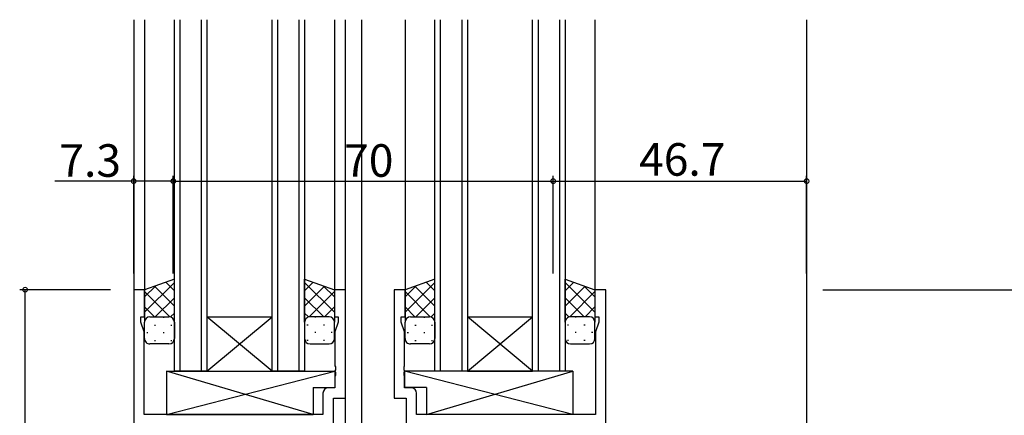
# Model space of a CAD drawing. Extents: x 0 to 1133, y 0 to 806.
# Drawn here: x 125 to 306, y 273 to 346 of the extents above; entities that cross this region are included whole.
import ezdxf

# ---------------------------------------------------------------- set-up
doc = ezdxf.new("R2010")
doc.units = 0
for name, color, linetype in [('YKK_11', 7, 'CONTINUOUS'), ('YKK_12', 2, 'CONTINUOUS'), ('YKK_13', 4, 'CONTINUOUS'), ('YKK_D', 6, 'CONTINUOUS')]:
    doc.layers.add(name, color=color, linetype=linetype)
doc.styles.get("Standard").update_dxf_attribs({"font": 'ROMANS.SHX', "bigfont": 'EXTFONT.SHX'})

msp = doc.modelspace()

# ---------------------------------------------------------------- linework, layer by layer
at = {"layer": 'YKK_11', "color": 0, "linetype": 'ByBlock', "lineweight": -2}
for p, q in [((147.7, 295.84), (145.7, 295.84)), ((145.7, 295.84), (145.7, 270.84)), ((147.7, 290.84), (147.7, 295.84)), ((184.7, 295.84), (182.7, 295.84)), ((182.7, 295.84), (182.7, 290.84)), ((184.7, 275.84), (184.7, 295.84)), ((195.7, 295.84), (193.7, 295.84)), ((193.7, 295.84), (193.7, 275.84)), ((195.7, 290.84), (195.7, 295.84)), ((232.7, 295.84), (230.7, 295.84)), ((230.7, 295.84), (230.7, 290.84)), ((232.7, 270.84), (232.7, 295.84)), ((147, 289.84), (147, 290.84)), ((147, 290.84), (147.7, 290.84)), ((182.7, 290.84), (183.4, 290.84)), ((183.4, 290.84), (183.4, 289.84)), ((195, 289.84), (195, 290.84)), ((195, 290.84), (195.7, 290.84)), ((230.7, 290.84), (231.4, 290.84)), ((231.4, 290.84), (231.4, 289.84)), ((147.63, 288.1), (147, 289.84)), ((183.4, 289.84), (182.77, 288.1)), ((195.63, 288.1), (195, 289.84)), ((231.4, 289.84), (230.77, 288.1)), ((147.63, 272.84), (147.63, 288.1)), ((182.77, 288.1), (182.77, 281.79)), ((195.63, 281.79), (195.63, 288.1)), ((230.77, 288.1), (230.77, 272.84)), ((182.77, 281.79), (182.89, 281.61)), ((182.89, 281.61), (182.89, 281.06)), ((195.51, 281.61), (195.63, 281.79)), ((195.51, 281.06), (195.51, 281.61)), ((182.89, 281.06), (182.77, 280.88)), ((182.77, 280.88), (182.77, 280.79)), ((182.77, 280.79), (182.89, 280.61)), ((182.89, 280.06), (182.77, 279.88)), ((182.77, 279.88), (182.77, 277.77)), ((182.89, 280.61), (182.89, 280.06)), ((195.63, 280.88), (195.51, 281.06)), ((195.51, 280.61), (195.63, 280.79)), ((195.51, 280.06), (195.51, 280.61)), ((195.63, 279.88), (195.51, 280.06)), ((195.63, 280.79), (195.63, 280.88)), ((195.63, 277.77), (195.63, 279.88)), ((182.77, 277.77), (181.57, 277.77)), ((196.83, 277.77), (195.63, 277.77)), ((180.57, 276.77), (180.57, 272.84)), ((182.5, 209.84), (182.5, 275.84)), ((182.5, 275.84), (184.7, 275.84)), ((193.7, 275.84), (195.9, 275.84)), ((195.9, 275.84), (195.9, 215.49)), ((197.83, 272.84), (197.83, 276.77)), ((180.57, 272.84), (147.63, 272.84)), ((230.77, 272.84), (197.83, 272.84))]:
    msp.add_line(p, q, dxfattribs=at)
for centre, start, end in [((181.57, 276.77), 90, 180), ((196.83, 276.77), 0, 90)]:
    msp.add_arc(centre, 1, start, end, dxfattribs=at)
at = {"layer": 'YKK_12'}
for p, q in [((145.7, 345.59), (145.7, 270.84)), ((147.7, 345.59), (147.7, 295.84)), ((153.2, 280.84), (153.2, 345.59)), ((154.2, 345.59), (154.2, 280.84)), ((158.2, 280.84), (158.2, 345.59)), ((159.2, 345.59), (159.2, 280.84)), ((171.2, 280.84), (171.2, 345.59)), ((172.2, 345.59), (172.2, 280.84)), ((176.2, 280.84), (176.2, 345.59)), ((177.2, 345.59), (177.2, 280.84)), ((182.7, 345.59), (182.7, 295.34)), ((184.7, 183.84), (184.7, 345.59)), ((187.7, 345.59), (187.7, 214.84)), ((195.7, 345.59), (195.7, 295.34)), ((201.2, 280.84), (201.2, 345.59)), ((202.2, 345.59), (202.2, 280.84)), ((206.2, 280.84), (206.2, 345.59)), ((207.2, 345.59), (207.2, 280.84)), ((219.2, 280.84), (219.2, 345.59)), ((220.2, 345.59), (220.2, 280.84)), ((224.2, 280.84), (224.2, 345.59)), ((225.2, 345.59), (225.2, 280.84)), ((230.7, 345.59), (230.7, 295.34)), ((269.7, 345.59), (269.7, 270.84)), ((159.2, 290.84), (171.2, 290.84)), ((159.2, 280.84), (171.2, 290.84)), ((171.2, 280.84), (159.2, 290.84)), ((207.2, 290.84), (219.2, 290.84)), ((207.2, 280.84), (219.2, 290.84)), ((219.2, 280.84), (207.2, 290.84)), ((159.2, 280.84), (153.2, 280.84)), ((159.2, 280.84), (171.2, 280.84)), ((177.2, 280.84), (171.2, 280.84)), ((207.2, 280.84), (201.2, 280.84)), ((207.2, 280.84), (219.2, 280.84)), ((225.2, 280.84), (219.2, 280.84))]:
    msp.add_line(p, q, dxfattribs=at)
at = {"layer": 'YKK_13'}
for p, q in [((153.2, 297.8), (147.7, 295.84)), ((153.2, 289.84), (153.2, 297.8)), ((177.2, 289.84), (177.2, 297.8)), ((177.2, 297.8), (182.7, 295.84)), ((201.2, 297.8), (195.7, 295.84)), ((201.2, 289.84), (201.2, 297.8)), ((225.2, 289.84), (225.2, 297.8)), ((225.2, 297.8), (230.7, 295.84)), ((153.2, 297.18), (147.7, 291.68)), ((149.76, 296.57), (147.7, 294.51)), ((147.7, 295.84), (147.7, 289.84)), ((149.53, 296.49), (153.2, 292.82)), ((151.62, 297.23), (153.2, 295.65)), ((178.78, 297.23), (177.2, 295.65)), ((177.2, 297.18), (182.7, 291.68)), ((180.87, 296.49), (177.2, 292.82)), ((180.64, 296.57), (182.7, 294.51)), ((182.7, 295.84), (182.7, 289.84)), ((201.2, 297.18), (195.7, 291.68)), ((197.76, 296.57), (195.7, 294.51)), ((195.7, 295.84), (195.7, 289.84)), ((197.53, 296.49), (201.2, 292.82)), ((199.62, 297.23), (201.2, 295.65)), ((226.78, 297.23), (225.2, 295.65)), ((225.2, 297.18), (230.7, 291.68)), ((228.87, 296.49), (225.2, 292.82)), ((228.64, 296.57), (230.7, 294.51)), ((230.7, 295.84), (230.7, 289.84)), ((147.7, 295.49), (152.36, 290.84)), ((153.2, 294.35), (149.68, 290.84)), ((177.2, 294.35), (180.72, 290.84)), ((182.7, 295.49), (178.04, 290.84)), ((195.7, 295.49), (200.36, 290.84)), ((201.2, 294.35), (197.68, 290.84)), ((225.2, 294.35), (228.72, 290.84)), ((230.7, 295.49), (226.04, 290.84)), ((147.7, 292.67), (149.53, 290.84)), ((182.7, 292.67), (180.87, 290.84)), ((195.7, 292.67), (197.53, 290.84)), ((230.7, 292.67), (228.87, 290.84)), ((148.29, 290.75), (148.32, 290.75)), ((148.7, 290.84), (152.2, 290.84)), ((151.15, 290.75), (151.35, 290.75)), ((153.2, 291.53), (152.51, 290.84)), ((177.2, 291.53), (177.89, 290.84)), ((181.7, 290.84), (178.2, 290.84)), ((179.25, 290.75), (179.05, 290.75)), ((182.11, 290.75), (182.08, 290.75)), ((196.29, 290.75), (196.32, 290.75)), ((196.7, 290.84), (200.2, 290.84)), ((199.15, 290.75), (199.35, 290.75)), ((201.2, 291.53), (200.51, 290.84)), ((225.2, 291.53), (225.89, 290.84)), ((229.7, 290.84), (226.2, 290.84)), ((227.25, 290.75), (227.05, 290.75)), ((230.11, 290.75), (230.08, 290.75)), ((147.7, 286.84), (147.7, 289.84)), ((149.53, 289.33), (149.73, 289.33)), ((152.56, 289.33), (152.76, 289.33)), ((153.2, 289.84), (153.2, 286.84)), ((177.2, 289.84), (177.2, 286.84)), ((177.83, 289.33), (177.63, 289.33)), ((180.86, 289.33), (180.66, 289.33)), ((182.7, 286.84), (182.7, 289.84)), ((195.7, 286.84), (195.7, 289.84)), ((197.53, 289.33), (197.73, 289.33)), ((200.56, 289.33), (200.76, 289.33)), ((201.2, 289.84), (201.2, 286.84)), ((225.2, 289.84), (225.2, 286.84)), ((225.83, 289.33), (225.63, 289.33)), ((228.86, 289.33), (228.66, 289.33)), ((230.7, 286.84), (230.7, 289.84)), ((148.12, 287.92), (148.32, 287.92)), ((151.15, 287.92), (151.35, 287.92)), ((179.25, 287.92), (179.05, 287.92)), ((182.28, 287.92), (182.08, 287.92)), ((196.12, 287.92), (196.32, 287.92)), ((199.15, 287.92), (199.35, 287.92)), ((227.25, 287.92), (227.05, 287.92)), ((230.28, 287.92), (230.08, 287.92)), ((152.2, 285.84), (148.7, 285.84)), ((149.53, 286.5), (149.73, 286.5)), ((152.56, 286.5), (152.76, 286.5)), ((177.83, 286.5), (177.63, 286.5)), ((178.2, 285.84), (181.7, 285.84)), ((180.86, 286.5), (180.66, 286.5)), ((200.2, 285.84), (196.7, 285.84)), ((197.53, 286.5), (197.73, 286.5)), ((200.56, 286.5), (200.76, 286.5)), ((225.83, 286.5), (225.63, 286.5)), ((226.2, 285.84), (229.7, 285.84)), ((228.86, 286.5), (228.66, 286.5)), ((151.77, 280.83), (151.77, 272.84)), ((151.77, 280.83), (182.77, 280.83)), ((151.77, 272.84), (182.77, 280.83)), ((178.77, 272.84), (151.77, 280.83)), ((182.77, 280.83), (182.77, 277.83)), ((226.63, 280.83), (195.63, 280.83)), ((195.63, 280.83), (195.63, 277.83)), ((226.63, 272.84), (195.63, 280.83)), ((199.63, 272.84), (226.63, 280.83)), ((226.63, 280.83), (226.63, 272.84)), ((178.77, 277.83), (178.77, 272.84)), ((178.77, 277.83), (182.77, 277.83)), ((199.63, 277.83), (195.63, 277.83)), ((199.63, 277.83), (199.63, 272.84)), ((151.77, 272.84), (178.77, 272.84)), ((226.63, 272.84), (199.63, 272.84))]:
    msp.add_line(p, q, dxfattribs=at)
for centre, start, end in [((148.7, 289.84), 89.9998, 179.9998), ((152.2, 289.84), 359.9998, 89.9998), ((178.2, 289.84), 90.0001, 180.0001), ((181.7, 289.84), 0.0001, 90.0001), ((196.7, 289.84), 89.9998, 179.9998), ((200.2, 289.84), 359.9998, 89.9998), ((226.2, 289.84), 90.0001, 180.0001), ((229.7, 289.84), 0.0001, 90.0001), ((148.7, 286.84), 179.9998, 269.9998), ((152.2, 286.84), 269.9998, 359.9998), ((178.2, 286.84), 180.0001, 270.0001), ((181.7, 286.84), 270.0001, 0.0001), ((196.7, 286.84), 179.9998, 269.9998), ((200.2, 286.84), 269.9998, 359.9998), ((226.2, 286.84), 180.0001, 270.0001), ((229.7, 286.84), 270.0001, 0.0001)]:
    msp.add_arc(centre, 1, start, end, dxfattribs=at)
at = {"layer": 'YKK_D'}
for p, q in [((145.7, 315.84), (131.2, 315.84)), ((145.7, 298.84), (145.7, 316.84)), ((153, 315.84), (145.7, 315.84)), ((153, 298.84), (153, 316.84)), ((153, 298.84), (153, 316.84)), ((153, 315.84), (223, 315.84)), ((223, 298.84), (223, 316.84)), ((223, 298.84), (223, 316.84)), ((223, 315.84), (269.7, 315.84)), ((269.7, 298.84), (269.7, 316.84)), ((141.44, 295.84), (124.7, 295.84)), ((125.7, 183.84), (125.7, 295.84)), ((272.7, 295.84), (330.7, 295.84))]:
    msp.add_line(p, q, dxfattribs=at)
at = {"layer": 'YKK_D', "linetype": 'ByBlock', "const_width": 0.85}
for points in [[(145.81, 315.84, 1), (145.59, 315.84, 1)], [(152.89, 315.84, 1), (153.11, 315.84, 1)], [(153.11, 315.84, 1), (152.89, 315.84, 1)], [(223.11, 315.84, 1), (222.89, 315.84, 1)], [(222.89, 315.84, 1), (223.11, 315.84, 1)], [(269.59, 315.84, 1), (269.81, 315.84, 1)], [(125.7, 295.73, 1), (125.7, 295.94, 1)]]:
    msp.add_lwpolyline(points, format="xyb", close=True, dxfattribs=at)

# ---------------------------------------------------------------- texts
at = {"layer": 'YKK_D'}
for s, p in [('46.7', (238.83, 316.84)), ('7.3', (132, 316.64)), ('70', (184.48, 316.64))]:
    msp.add_text(s, height=6, dxfattribs=at).set_placement(p)

doc.saveas('drawing.dxf')
